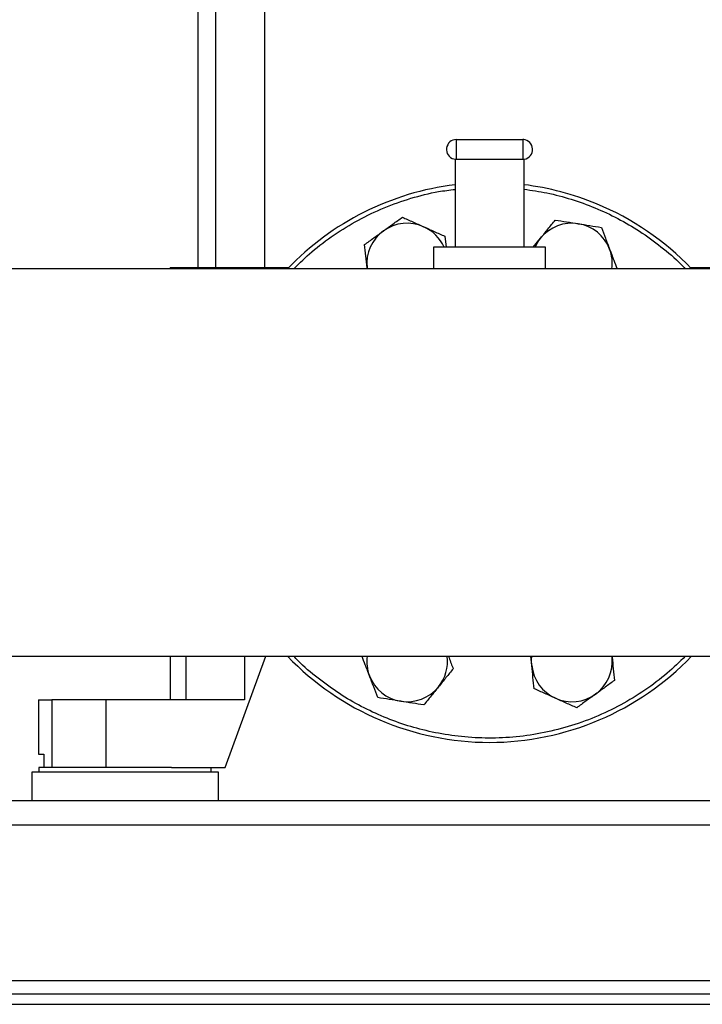
# Model space of a CAD drawing. Extents: x 0.4 to 10.6, y 0.4 to 8.1.
# Drawn here: x 7.7 to 8.1, y 2.4 to 3 of the extents above; entities that cross this region are included whole.
import ezdxf

# ---------------------------------------------------------------- set-up
doc = ezdxf.new("R2010")
doc.units = 0
doc.linetypes.add('SLD-SOLID', pattern=[0])
doc.layers.get('0').update_dxf_attribs({"linetype": 'CONTINUOUS'})

msp = doc.modelspace()

# ---------------------------------------------------------------- linework, layer by layer
at = {"color": 7, "linetype": 'SLD-SOLID'}
for p, q in [((7.835185452398847, 3.205798452106447), (7.835185452398847, 2.877125240967428)), ((7.863925612390068, 2.877125240967428), (7.863925612390068, 3.205798452106447)), ((7.825042748234899, 3.174302383951713), (7.825042748234899, 2.877125240967428)), ((7.975084093111146, 2.939945309931298), (7.975084093111146, 2.951445310415644)), ((7.975084093111146, 2.951445310415644), (8.013584092022539, 2.951445310415644)), ((8.013584092022539, 2.951445310415644), (8.013584092022539, 2.939945309931298)), ((7.974334092441884, 2.939994442697045), (7.974334092441884, 2.888945293754503)), ((7.975084093111146, 2.939945309931298), (8.013584092022539, 2.939945309931298)), ((8.0143340926918, 2.939994442697045), (8.0143340926918, 2.888945293754503)), ((7.968428049835659, 2.895289756462728), (7.969080859294349, 2.888945293754503)), ((8.019697183403586, 2.888945293754503), (8.023987449175404, 2.894219718157236)), ((7.961834091676293, 2.888945293754503), (7.961834091676293, 2.876445302155473)), ((7.974334092441884, 2.888945293754503), (7.961834091676293, 2.888945293754503)), ((8.0143340926918, 2.888945293754503), (7.974334092441884, 2.888945293754503)), ((8.026834093457392, 2.888945293754503), (8.0143340926918, 2.888945293754503)), ((8.026834093457392, 2.876445302155473), (8.026834093457392, 2.888945293754503)), ((8.42302307631512, 2.876445302155473), (7.535082123218116, 2.876445302155473)), ((7.808802594509207, 2.877125240967428), (7.808802594509207, 2.876445302155473)), ((7.808802594509207, 2.877125240967428), (7.817925097125279, 2.877125240967428)), ((7.817925097125279, 2.877125240967428), (7.852112702187148, 2.877125240967428)), ((7.852112702187148, 2.877125240967428), (7.87772982225599, 2.877125240967428)), ((7.923252019046355, 2.876445302155473), (7.923184259829116, 2.877031316719116)), ((7.923244553799261, 2.876445302155473), (7.923184259829116, 2.877031316719116)), ((8.110938362877695, 2.877125240967428), (8.13655548294654, 2.877125240967428)), ((6.581393198980616, 2.651445306707954), (8.42302307631512, 2.651445306707954)), ((7.808802594509207, 2.651445306707954), (7.808802594509207, 2.626140979025706)), ((7.840790782312265, 2.586770899332226), (7.864504733700008, 2.651445306707954)), ((8.018855115631224, 2.64606144090283), (8.018301143697423, 2.651445306707954)), ((8.06541616608733, 2.651445306707954), (8.06548392530457, 2.65085929214431)), ((8.065423631334426, 2.651445306707954), (8.06548392530457, 2.65085929214431)), ((7.732523066363492, 2.626140979025706), (7.732523066363492, 2.594644914537597)), ((7.732523066363492, 2.626140979025706), (7.740249289109507, 2.626140979025706)), ((7.740249289109507, 2.626140979025706), (7.740249289109507, 2.586770899332226)), ((7.771455899274751, 2.626140979025706), (7.740249289109507, 2.626140979025706)), ((7.771455899274751, 2.626140979025706), (7.771455899274751, 2.586770899332226)), ((7.852112702187148, 2.626140979025706), (7.771455899274751, 2.626140979025706)), ((7.732523066363492, 2.594644914537597), (7.73560951337526, 2.594644914537597)), ((7.73560951337526, 2.594644914537597), (7.73560951337526, 2.586770899332226)), ((7.728586050510901, 2.584220899623374), (7.728586050510901, 2.567488615249484)), ((7.836853781126172, 2.584220899623374), (7.728586050510901, 2.584220899623374)), ((7.732719920089421, 2.586770899332226), (7.732719920089421, 2.584220899623374)), ((7.782719915818538, 2.586770899332226), (7.732719920089421, 2.586770899332226)), ((7.809620545060173, 2.586770899332226), (7.782719915818538, 2.586770899332226)), ((7.809620545060173, 2.586770899332226), (7.840790782312265, 2.586770899332226)), ((7.832719926214151, 2.584220899623374), (7.832719926214151, 2.586770899332226)), ((7.836853781126172, 2.567488615249484), (7.836853781126172, 2.584220899623374)), ((8.37369155019712, 2.567488615249484), (6.630724607766639, 2.567488615249484)), ((6.631021223006781, 2.553610662235448), (8.373395052288956, 2.553610662235448)), ((6.616381360127726, 2.463256334683017), (8.388034885835015, 2.463256334683017)), ((6.636066380724689, 2.455382317644334), (8.36834983590506, 2.455382317644334)), ((6.636066380724689, 2.449378381668981), (8.36834983590506, 2.449378381668981))]:
    msp.add_line(p, q, dxfattribs=at)
at = {"color": 8, "linetype": 'SLD-SOLID'}
for p, q in [((7.817925097125279, 2.877125240967428), (7.817925097125279, 2.876445302155473)), ((7.852112702187148, 2.877125240967428), (7.852112702187148, 2.876445302155473)), ((7.817925097125279, 2.651445306707954), (7.817925097125279, 2.626140979025706)), ((7.852112702187148, 2.651445306707954), (7.852112702187148, 2.626140979025706))]:
    msp.add_line(p, q, dxfattribs=at)
at = {"color": 7, "linetype": 'SLD-SOLID', "flags": 128}
msp.add_lwpolyline([(8.018855115631224, 2.64606144090283), (8.01874145027763, 2.649125103511139), (8.018922876681778, 2.651445306707954)], dxfattribs=at)
at = {"color": 7, "linetype": 'SLD-SOLID'}
for centre, radius, start, end in [((7.975084092566598, 2.945695308163658), 0.005750000000020131, 90, 254.9999999999688), ((8.013584092566756, 2.945695308163658), 0.005750000000019012, 74.99999999999253, 90), ((8.013584092566756, 2.945695308163658), 0.005750000000019012, 270.0000000000008, 74.99999999999253), ((7.975084092566598, 2.945695308163658), 0.005750000000020131, 254.9999999999688, 270.0000000000008), ((7.994334092566676, 2.76394530816287), 0.1625, 97.06971404230354, 136.1869385395976), ((7.994334092566676, 2.76394530816287), 0.1625, 67.49999999992963, 82.93028595769677), ((7.994334092566676, 2.76394530816287), 0.1625000000000006, 43.8130614604022, 67.49999999992963), ((7.946498663521184, 2.879430249726841), 0.02343750000000106, 125.8747509230682, 185.8747509230666), ((7.946498663521184, 2.879430249726841), 0.02343750000000106, 65.87475092306717, 125.8747509230682), ((7.946498663521184, 2.879430249726841), 0.02343750000000007, 23.95229192231881, 65.87475092306717), ((8.042169521612456, 2.879430249726722), 0.0234375000000001, 80.87475092306961, 140.8747509230662), ((8.042169521612456, 2.879430249726722), 0.02343749999999994, 20.87475092306957, 80.87475092306961), ((8.042169521612456, 2.879430249726722), 0.02343750000000031, 140.8747509230662, 156.0477080773643), ((8.042169521612456, 2.879430249726722), 0.02343749999999912, 352.6830807158269, 20.87475092306957), ((7.994334092566676, 2.76394530816287), 0.1625000000000005, 223.8130614604048, 316.1869385395964), ((7.946498663520897, 2.648460366599018), 0.02343750000000077, 172.6830807158364, 200.8747509230688), ((7.946498663520897, 2.648460366599018), 0.0234375000000001, 320.874750923067, 7.316919284163948), ((8.04216952161217, 2.6484603665989), 0.02343750000000054, 305.8747509230673, 5.874750923065796), ((8.04216952161217, 2.6484603665989), 0.02343750000000047, 185.8747509230677, 245.8747509230684), ((7.946498663520897, 2.648460366599018), 0.02343750000000077, 200.8747509230688, 260.8747509230684), ((7.946498663520897, 2.648460366599018), 0.02343750000000052, 260.8747509230684, 320.874750923067), ((8.04216952161217, 2.6484603665989), 0.02343750000000054, 245.8747509230684, 305.8747509230673)]:
    msp.add_arc(centre, radius, start, end, dxfattribs=at)
at = {"color": 8, "linetype": 'SLD-SOLID'}
for points, knots in [([(7.880670418285974, 2.876445302155473), (7.884100174528748, 2.879777905684111), (7.891426126641223, 2.886896339803768), (7.904022031340803, 2.896329248561306), (7.918051808842978, 2.90491749591242), (7.932995100598077, 2.912041095671785), (7.948595075026815, 2.917517286451503), (7.962439273353334, 2.92106623046719), (7.971111983694398, 2.922103859509083), (7.974334092441884, 2.922489362250561)], [0, 0, 0, 0, 0.1347837404038812, 0.2878977856864891, 0.4426405856200245, 0.5982110026607358, 0.7537813386818553, 0.9085241785753064, 0.9999999999999999, 0.9999999999999999, 0.9999999999999999, 0.9999999999999999]), ([(8.0143340926918, 2.922612531494366), (8.018786701649626, 2.921972660953651), (8.028070832923605, 2.920638467415745), (8.041865624573518, 2.91693596622995), (8.055649942178931, 2.911978135364798), (8.068913665250632, 2.90574839247579), (8.081772292831921, 2.898243029302742), (8.094072032758378, 2.889271134919623), (8.102892199711594, 2.881914882068878), (8.107178361902498, 2.877252457574752), (8.107920379075034, 2.876445302155473)], [0, 0, 0, 0, 0.1268237409132171, 0.2644400778168682, 0.4020661504470122, 0.5396825181941421, 0.6773087017822333, 0.8213631872926197, 0.9690745294339271, 1, 1, 1, 1]), ([(8.107997766847712, 2.651445306707954), (8.104568018596712, 2.648112645465229), (8.097242083256372, 2.640994087778568), (8.084646032652605, 2.631562252611792), (8.07061681650135, 2.622969798619422), (8.055671461130956, 2.615861947574819), (8.040079138304831, 2.610327116407283), (8.024082811968393, 2.606450678015924), (8.00794539531633, 2.604251840402522), (7.991920149453307, 2.60370078226222), (7.976242558274916, 2.604718563096056), (7.961199462560323, 2.60717534484061), (7.946799685732818, 2.610933117048226), (7.933019019627604, 2.615918260672142), (7.919754310891676, 2.622140670560272), (7.906895942757017, 2.62964801290051), (7.894596151036949, 2.638619373466114), (7.885775982014581, 2.645975734647719), (7.881489823211693, 2.650638151921792), (7.88074780605865, 2.651445306707954)], [0, 0, 0, 0, 0.05670293096378518, 0.1211173460697838, 0.1862170191413508, 0.2516648120910823, 0.3171125910483032, 0.3822122609752132, 0.4466266870311532, 0.5100398436252165, 0.5721653517464598, 0.6327529278417094, 0.6906326482142465, 0.7485164879763223, 0.8063961966983751, 0.8642800584639678, 0.9248676349104487, 0.9869931315639755, 1, 1, 1, 1])]:
    msp.add_open_spline(points, degree=3, knots=knots, dxfattribs=at)
at = {"color": 7, "linetype": 'SLD-SOLID'}
for points, knots in [([(7.932763931830594, 2.898421669615934), (7.934601194101196, 2.899750382805238), (7.938316511989166, 2.9024373110458), (7.941911429204066, 2.905037191434912), (7.943728623498873, 2.906351404677625)], [0, 0, 0, 0, 0.4945101135361085, 0.9999999999999999, 0.9999999999999999, 0.9999999999999999, 0.9999999999999999]), ([(7.943728623498873, 2.906351404677625), (7.94573427208093, 2.905453180506742), (7.949782346475803, 2.903640261583888), (7.95396699936045, 2.901766149750035), (7.956078334833954, 2.900820580570177)], [0, 0, 0, 0, 0.4954574413447834, 0.9999999999999999, 0.9999999999999999, 0.9999999999999999, 0.9999999999999999]), ([(8.023987449175404, 2.894219718157236), (8.02541820934471, 2.895978690293403), (8.028311487518264, 2.89953567754999), (8.031111024454724, 2.902977397411927), (8.032526157368851, 2.904717146223384)], [0, 0, 0, 0, 0.4945117902543091, 0.9999999999999999, 0.9999999999999999, 0.9999999999999999, 0.9999999999999999]), ([(8.032526157368851, 2.904717146223384), (8.034695945309956, 2.904368630609597), (8.039075305138594, 2.903665209206169), (8.043602424978348, 2.902938015124024), (8.045886548028477, 2.90257111501452)], [0, 0, 0, 0, 0.4954577897246136, 1, 1, 1, 1]), ([(7.92179923649569, 2.890491905221249), (7.923579951490271, 2.891779730964838), (7.927174034365908, 2.894378997251652), (7.930889381145447, 2.897065974936709), (7.932763931830594, 2.898421669615934)], [0, 0, 0, 0, 0.4954574104709194, 1, 1, 1, 1]), ([(7.956078334833954, 2.900820580570177), (7.958147673362003, 2.899893819726657), (7.962332285766585, 2.898019725725454), (7.966381312812569, 2.896206381367926), (7.968428049835659, 2.895289756462728)], [0, 0, 0, 0, 0.4945113974674107, 1, 1, 1, 1]), ([(8.045886548028477, 2.90257111501452), (8.048125238206717, 2.902211529737925), (8.052652318571438, 2.90148437621711), (8.057032702144173, 2.900780756145632), (8.059246938688105, 2.900425083805656)], [0, 0, 0, 0, 0.4945108100319628, 1, 1, 1, 1]), ([(8.059246938688105, 2.900425083805656), (8.060030002895564, 2.898371737801603), (8.061610490524957, 2.894227393152263), (8.063244297620662, 2.889943208004851), (8.064068622987596, 2.887781653863637)], [0, 0, 0, 0, 0.4954573467675413, 1, 1, 1, 1]), ([(7.923184259829116, 2.877031316719116), (7.922952181444119, 2.87928680018257), (7.922482873483347, 2.883847829615802), (7.922028776901086, 2.888261066581027), (7.92179923649569, 2.890491905221249)], [0, 0, 0, 0, 0.4945119290442198, 1, 1, 1, 1]), ([(8.064068622987596, 2.887781653863637), (8.064877056936481, 2.885661774547712), (8.066341005755527, 2.881823001045749), (8.067757538904571, 2.878108534985445), (8.068391822378961, 2.876445302155473)], [0, 0, 0, 0, 0.5522282871968225, 0.9999999999999999, 0.9999999999999999, 0.9999999999999999, 0.9999999999999999]), ([(7.924599562146089, 2.640108969666286), (7.92379112824185, 2.642228846578176), (7.922327179639826, 2.64606761536972), (7.920910646259784, 2.649782076345494), (7.920276362754723, 2.651445306707954)], [0, 0, 0, 0, 0.5522283385648745, 0.9999999999999999, 0.9999999999999999, 0.9999999999999999, 0.9999999999999999]), ([(7.970444304543713, 2.651445306707954), (7.970565907500536, 2.651126439500954), (7.971510116950663, 2.648650533996273), (7.972423603668171, 2.64625517588792), (7.97321944415173, 2.644168311439091)], [0, 0, 0, 0, 0.1287881166695948, 1, 1, 1, 1]), ([(8.06548392530457, 2.65085929214431), (8.065716003980139, 2.64860381618583), (8.066185313777076, 2.644042789794776), (8.066639408549856, 2.639629554551412), (8.066868948637996, 2.637398710975426)], [0, 0, 0, 0, 0.4945106134235728, 0.9999999999999999, 0.9999999999999999, 0.9999999999999999, 0.9999999999999999]), ([(7.97321944415173, 2.644168311439091), (7.971832720247056, 2.642463483815884), (7.969033846438309, 2.639022570042825), (7.966140534089571, 2.635465554896481), (7.964680735958282, 2.63367089070619)], [0, 0, 0, 0, 0.4954578160473141, 1, 1, 1, 1]), ([(8.020240135298026, 2.632600859733946), (8.020015202003249, 2.63478691698593), (8.019561211056484, 2.639199114844384), (8.01909190194553, 2.643760186940825), (8.018855115631224, 2.64606144090283)], [0, 0, 0, 0, 0.4954576657970333, 1, 1, 1, 1]), ([(7.92942124644558, 2.627465517724522), (7.928638182832136, 2.629518871320853), (7.927057698750875, 2.63366322513385), (7.925423888102362, 2.637947415863602), (7.924599562146089, 2.640108969666286)], [0, 0, 0, 0, 0.4954580832097495, 1, 1, 1, 1]), ([(8.066868948637996, 2.637398710975426), (8.065088234210455, 2.636110884452628), (8.061494154721833, 2.63351161821493), (8.057778804550814, 2.630824650211177), (8.055904253303092, 2.629468961247238)], [0, 0, 0, 0, 0.4954577196131274, 0.9999999999999999, 0.9999999999999999, 0.9999999999999999, 0.9999999999999999]), ([(7.964680735958282, 2.63367089070619), (7.963249974676218, 2.631911924482175), (7.960356689471086, 2.62835494330295), (7.957557159464046, 2.624913217345397), (7.956142027764835, 2.623173462640042)], [0, 0, 0, 0, 0.494510973037618, 1, 1, 1, 1]), ([(8.03258985029973, 2.627070035626498), (8.03052051092373, 2.627996789569609), (8.026335893160875, 2.629870871248578), (8.022286871395314, 2.63168422785586), (8.020240135298026, 2.632600859733946)], [0, 0, 0, 0, 0.4945109668968581, 1, 1, 1, 1]), ([(7.942781637105208, 2.625319490182282), (7.940542947326427, 2.625679082970509), (7.936015869485913, 2.626406251405644), (7.931635483425645, 2.627109854233121), (7.92942124644558, 2.627465517724522)], [0, 0, 0, 0, 0.4945109975237304, 1, 1, 1, 1]), ([(7.956142027764835, 2.623173462640042), (7.953972240337023, 2.623521987580251), (7.949592883574364, 2.624225427481458), (7.94506576066459, 2.624952600744099), (7.942781637105208, 2.625319490182282)], [0, 0, 0, 0, 0.4954580193858324, 1, 1, 1, 1]), ([(8.044939561634813, 2.621539207852426), (8.042933913830545, 2.622437438666884), (8.038885844081527, 2.624250369621116), (8.0347011865449, 2.626124471948585), (8.03258985029973, 2.627070035626498)], [0, 0, 0, 0, 0.4954578178286805, 0.9999999999999999, 0.9999999999999999, 0.9999999999999999, 0.9999999999999999]), ([(8.055904253303092, 2.629468961247238), (8.054066991991768, 2.628140239309627), (8.050351680165573, 2.625453296359215), (8.04675675697698, 2.622853418426887), (8.044939561634813, 2.621539207852426)], [0, 0, 0, 0, 0.4945106621660763, 1, 1, 1, 1])]:
    msp.add_open_spline(points, degree=3, knots=knots, dxfattribs=at)

doc.saveas('drawing.dxf')
